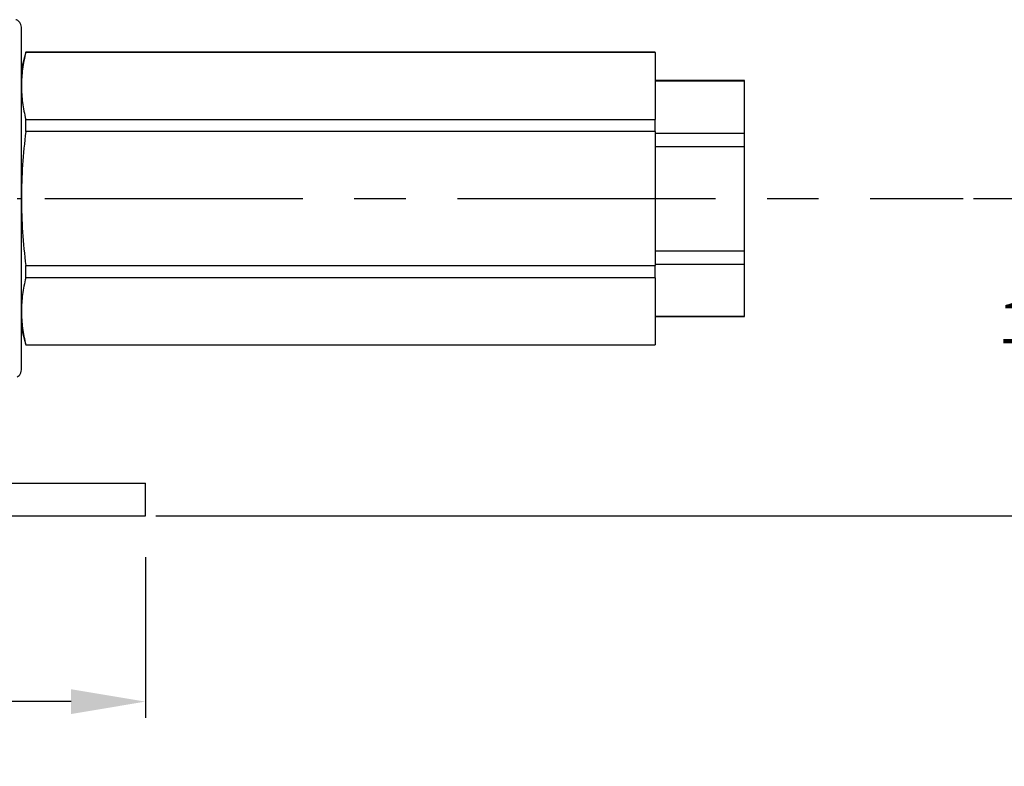
# Model space of a CAD drawing. Units: inches. Extents: x -0.6 to 47.9, y -0.6 to 31.3.
# Drawn here: x 17.4 to 22.2, y 19.2 to 22.8 of the extents above; entities that cross this region are included whole.
import ezdxf

# ---------------------------------------------------------------- set-up
doc = ezdxf.new("R2010")
doc.units = ezdxf.units.IN
doc.header["$MEASUREMENT"] = 0
doc.linetypes.add('CENTER', pattern=[2, 1.25, -0.25, 0.25, -0.25])
doc.layers.add('CENTER', color=162, linetype='CENTER')
doc.layers.add('DIMENS', color=162, linetype='Continuous')
doc.styles.add('ROMANS', font='romans.shx', dxfattribs={"width": 0.75})
doc.dimstyles.new('DWYER_STANDARD', dxfattribs={"dimtxt": 0.1, "dimasz": 0.36, "dimexe": 0.078, "dimexo": 0.05, "dimgap": 0.05, "dimtad": 0, "dimtih": 1, "dimtoh": 1, "dimdec": 3, "dimrnd": 0.001, "dimzin": 4, "dimdsep": 46, "dimtxsty": 'ROMANS', "dimcen": 0.062, "dimclrd": 256, "dimclre": 256, "dimclrt": 256, "dimadec": 3, "dimazin": 1, "dimtfac": 1, "dimtdec": 3, "dimtofl": 0, "dimtmove": 0, "dimatfit": 1, "dimfxl": 1, "dimtolj": 1, "dimtzin": 0, "dimarcsym": 0})

# ---------------------------------------------------------------- blocks, each defined once
blk = doc.blocks.new('*D467')
at = {"layer": 'DIMENS', "lineweight": -2}
for p, q in [((9.6449, 20.1642), (9.6449, 19.3862)), ((18.0121, 20.1642), (18.0121, 19.3862)), ((10.0049, 19.4642), (13.2714, 19.4642)), ((17.6521, 19.4642), (14.3856, 19.4642))]:
    blk.add_line(p, q, dxfattribs=at)
at = {"layer": 'DIMENS'}
for points in [[(10.0049, 19.5242), (10.0049, 19.4042), (9.6449, 19.4642)], [(17.6521, 19.4042), (17.6521, 19.5242), (18.0121, 19.4642)]]:
    blk.add_solid(points, dxfattribs=at)
at = {"layer": 'DIMENS', "insert": (13.8285, 19.4642), "char_height": 0.2, "attachment_point": 5, "style": 'ROMANS'}
blk.add_mtext('\\A1;7-11/16\\P[195.2]', dxfattribs=at)
blk = doc.blocks.new('*D513')
at = {"layer": 'DIMENS', "lineweight": -2}
for p, q in [((22.6248, 22.2596), (22.6248, 22.6196)), ((22.0248, 21.8996), (22.7028, 21.8996)), ((18.0621, 20.3642), (22.7028, 20.3642)), ((22.6248, 20.0042), (22.6248, 19.6442))]:
    blk.add_line(p, q, dxfattribs=at)
at = {"layer": 'DIMENS'}
for points in [[(22.5648, 22.2596), (22.6848, 22.2596), (22.6248, 21.8996)], [(22.6848, 20.0042), (22.5648, 20.0042), (22.6248, 20.3642)]]:
    blk.add_solid(points, dxfattribs=at)
at = {"layer": 'DIMENS', "insert": (22.6248, 21.1319), "char_height": 0.2, "attachment_point": 5, "style": 'ROMANS'}
blk.add_mtext('\\A1;1-29/64\\P[37]', dxfattribs=at)

msp = doc.modelspace()

# ---------------------------------------------------------------- linework, layer by layer
at = {"color": 7, "linetype": 'Continuous', "lineweight": 25}
for p, q in [((17.4323, 22.6083), (17.4112, 22.5296)), ((20.482, 22.6083), (17.4323, 22.6083)), ((17.4323, 22.6075), (17.4323, 22.6083)), ((20.482, 22.6075), (17.4323, 22.6075)), ((20.482, 22.6075), (20.482, 22.6083)), ((20.482, 22.6075), (20.482, 22.2828)), ((20.9151, 22.4705), (20.482, 22.4705)), ((20.482, 22.4693), (20.9151, 22.4693)), ((20.9151, 22.4693), (20.9151, 22.4705)), ((20.9151, 22.2165), (20.9151, 22.4693)), ((17.4323, 22.2243), (17.4323, 22.2828)), ((17.4323, 22.2828), (20.482, 22.2828)), ((20.482, 22.2243), (20.482, 22.2828)), ((20.482, 22.2243), (17.4323, 22.2243)), ((20.482, 22.2243), (20.482, 21.575)), ((20.482, 22.2165), (20.9151, 22.2165)), ((20.9151, 22.1525), (20.9151, 22.2165)), ((20.482, 22.1525), (20.9151, 22.1525)), ((20.9151, 21.6468), (20.9151, 22.1525)), ((20.482, 21.6468), (20.9151, 21.6468)), ((20.9151, 21.5828), (20.9151, 21.6468)), ((17.4323, 21.5164), (17.4323, 21.575)), ((17.4323, 21.575), (20.482, 21.575)), ((20.482, 21.5828), (20.9151, 21.5828)), ((20.482, 21.5164), (20.482, 21.575)), ((20.9151, 21.33), (20.9151, 21.5828)), ((20.482, 21.5164), (17.4323, 21.5164)), ((20.482, 21.5164), (20.482, 21.1918)), ((20.482, 21.33), (20.9151, 21.33)), ((20.482, 21.3288), (20.9151, 21.3288)), ((20.9151, 21.3288), (20.9151, 21.33)), ((17.4112, 21.2697), (17.4323, 21.191)), ((17.4323, 21.1918), (20.482, 21.1918)), ((17.4323, 21.191), (17.4323, 21.1918)), ((17.4323, 21.191), (20.482, 21.191)), ((20.482, 21.191), (20.482, 21.1918)), ((17.3625, 20.5217), (18.0121, 20.5217)), ((18.0121, 20.3642), (18.0121, 20.5217)), ((17.3625, 20.3642), (18.0121, 20.3642))]:
    msp.add_line(p, q, dxfattribs=at)
at = {"color": 8, "linetype": 'Continuous', "lineweight": 25}
msp.add_line((17.3915, 21.8996), (17.4112, 21.8996), dxfattribs=at)
at = {"color": 7, "linetype": 'Continuous', "lineweight": 25}
for points, knots in [([(17.4112, 22.7287), (17.4107, 22.7335), (17.4096, 22.7434), (17.4011, 22.7561), (17.3917, 22.764), (17.3853, 22.7653), (17.3839, 22.7656)], [0, 0, 0, 0, 0.290067, 0.602091, 0.914119, 1, 1, 1, 1]), ([(17.4112, 21.8996), (17.4112, 21.9539), (17.4112, 22.0081), (17.4112, 22.1146), (17.4112, 22.1667), (17.4112, 22.267), (17.4112, 22.3151), (17.4112, 22.4053), (17.4112, 22.4475), (17.4112, 22.5242), (17.4112, 22.5588), (17.4112, 22.6191), (17.4112, 22.6448), (17.4112, 22.6864), (17.4112, 22.7022), (17.4112, 22.7234), (17.4112, 22.7287), (17.4112, 22.7287)], [0, 0, 0, 0, 0.125, 0.125, 0.25, 0.25, 0.375, 0.375, 0.5, 0.5, 0.625, 0.625, 0.75, 0.75, 0.875, 0.875, 1, 1, 1, 1]), ([(17.4323, 22.6075), (17.4263, 22.5806), (17.4142, 22.5266), (17.4122, 22.4724), (17.4112, 22.4452)], [0, 0, 0, 0, 0.499116, 1, 1, 1, 1]), ([(17.4112, 22.4452), (17.4122, 22.4181), (17.4142, 22.3638), (17.4262, 22.3099), (17.4323, 22.2828)], [0, 0, 0, 0, 0.498998, 1, 1, 1, 1]), ([(17.4323, 22.2243), (17.4263, 22.1704), (17.4142, 22.0626), (17.4122, 21.954), (17.4112, 21.8996)], [0, 0, 0, 0, 0.499116, 1, 1, 1, 1]), ([(17.4112, 21.0706), (17.4112, 21.0706), (17.4112, 21.0759), (17.4112, 21.0971), (17.4112, 21.1129), (17.4112, 21.1544), (17.4112, 21.1802), (17.4112, 21.2405), (17.4112, 21.275), (17.4112, 21.3518), (17.4112, 21.3939), (17.4112, 21.4842), (17.4112, 21.5323), (17.4112, 21.6325), (17.4112, 21.6847), (17.4112, 21.7912), (17.4112, 21.8454), (17.4112, 21.8996)], [0, 0, 0, 0, 0.125, 0.125, 0.25, 0.25, 0.375, 0.375, 0.5, 0.5, 0.625, 0.625, 0.75, 0.75, 0.875, 0.875, 1, 1, 1, 1]), ([(17.4112, 21.8996), (17.4122, 21.8455), (17.4142, 21.7369), (17.4262, 21.629), (17.4323, 21.575)], [0, 0, 0, 0, 0.498997, 1, 1, 1, 1]), ([(17.4323, 21.5164), (17.4263, 21.4895), (17.4142, 21.4356), (17.4122, 21.3813), (17.4112, 21.3541)], [0, 0, 0, 0, 0.499116, 1, 1, 1, 1]), ([(17.4112, 21.3541), (17.4122, 21.327), (17.4142, 21.2728), (17.4262, 21.2188), (17.4323, 21.1918)], [0, 0, 0, 0, 0.498997, 1, 1, 1, 1]), ([(17.3915, 21.0372), (17.3947, 21.0391), (17.4022, 21.0438), (17.4096, 21.056), (17.4107, 21.0658), (17.4112, 21.0706)], [0, 0, 0, 0, 0.272208, 0.649378, 1, 1, 1, 1])]:
    msp.add_open_spline(points, degree=3, knots=knots, dxfattribs=at)
at = {"layer": 'CENTER', "color": 7}
msp.add_line((9.5242, 21.8996), (21.9748, 21.8996), dxfattribs=at)

# ---------------------------------------------------------------- dimensions: what is measured, and where the dimension line sits
at = {"layer": 'DIMENS'}
dim = msp.add_linear_dim(base=(22.6248, 21.8996), p1=(18.0121, 20.3642), p2=(21.9748, 21.8996), angle=90, text='1-29/64\\P[37]', dimstyle='DWYER_STANDARD', override={"dimtxt": 0.2}, dxfattribs=at)
dim.commit()
dim.dimension.update_dxf_attribs({"geometry": '*D513', "text_midpoint": (22.6248, 21.1319)})
dim = msp.add_linear_dim(base=(18.0121, 19.4642), p1=(9.6449, 20.3642), p2=(18.0121, 20.3642), text='7-11/16\\P[195.2]', dimstyle='DWYER_STANDARD', override={"dimtxt": 0.2, "dimasz": 0.36, "dimexo": 0.2}, dxfattribs=at)
dim.commit()
dim.dimension.update_dxf_attribs({"geometry": '*D467', "text_midpoint": (13.8285, 19.4642)})

doc.saveas('drawing.dxf')
